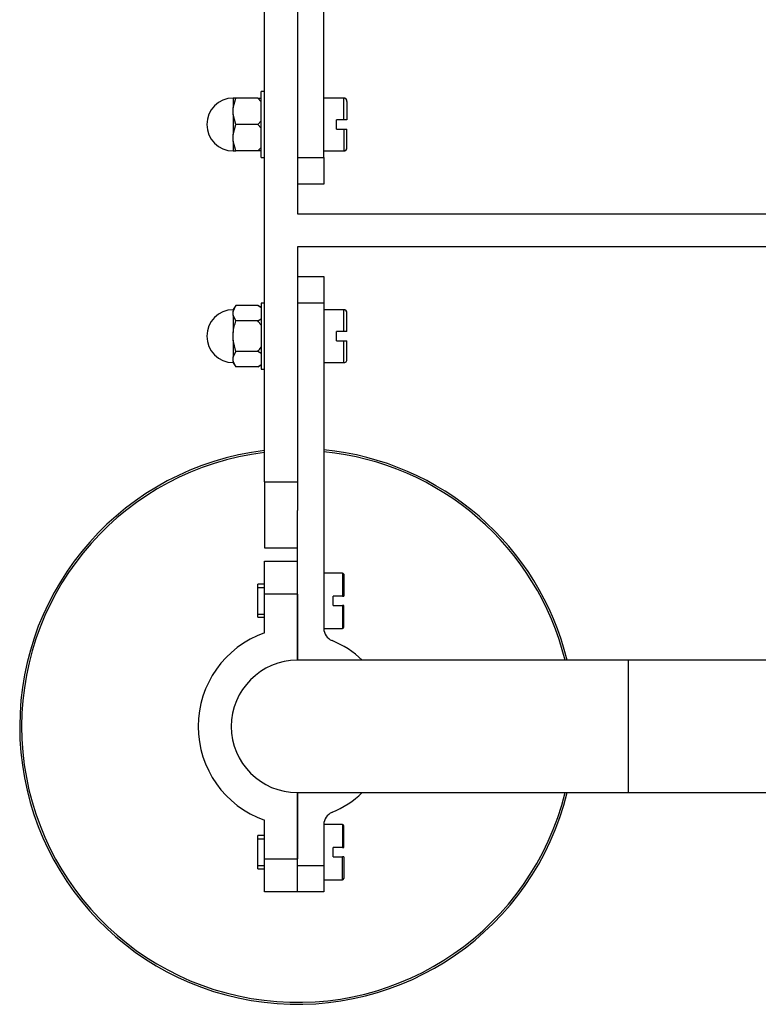
# Model space of a CAD drawing. Units: millimetres. Extents: x 7 to 205, y 22 to 289.
# Drawn here: x 136 to 158, y 30 to 59 of the extents above; entities that cross this region are included whole.
import ezdxf

# ---------------------------------------------------------------- set-up
doc = ezdxf.new("R2010")
doc.units = ezdxf.units.MM
for name, color, linetype in [('3589', 7, 'Continuous'), ('3897', 7, 'Continuous'), ('3898', 7, 'Continuous'), ('4939', 7, 'Continuous'), ('5284', 7, 'Continuous'), ('5437', 7, 'Continuous'), ('8112', 7, 'Continuous'), ('8440', 7, 'Continuous'), ('9498', 7, 'Continuous'), ('Défaut', 7, 'Continuous')]:
    doc.layers.add(name, color=color, linetype=linetype)

# ---------------------------------------------------------------- blocks, each defined once
blk = doc.blocks.new('SE1')
at = {"layer": '3589', "color": 7, "linetype": 'Continuous'}
for p, q in [((154.358, 40.073), (144.358, 40.073)), ((154.358, 40.073), (154.358, 36.073)), ((159.158, 40.073), (154.358, 40.073)), ((144.358, 36.073), (154.358, 36.073)), ((154.358, 36.073), (159.158, 36.073))]:
    blk.add_line(p, q, dxfattribs=at)
blk.add_arc((144.358, 38.073), 2, 90, 270, dxfattribs=at)
at = {"layer": '3897', "color": 7, "linetype": 'Continuous'}
for p, q in [((143.358, 43.073), (144.358, 43.073)), ((143.358, 42.073), (143.358, 43.073)), ((143.358, 40.901), (143.358, 42.073)), ((144.358, 42.073), (143.358, 42.073)), ((144.358, 42.073), (144.358, 40.073)), ((144.358, 36.073), (144.358, 34.073)), ((143.358, 34.073), (143.358, 35.244)), ((143.358, 33.073), (143.358, 34.073)), ((143.358, 34.073), (144.358, 34.073)), ((144.358, 33.073), (143.358, 33.073))]:
    blk.add_line(p, q, dxfattribs=at)
blk.add_arc((144.358, 38.073), 3, 109.4712, 250.5288, dxfattribs=at)
at = {"layer": '3898', "color": 7, "linetype": 'Continuous'}
for p, q in [((145.158, 55.273), (145.158, 65.106)), ((144.358, 55.273), (145.158, 55.273)), ((145.158, 55.273), (145.158, 54.473)), ((145.158, 54.473), (144.358, 54.473)), ((144.358, 51.673), (145.158, 51.673)), ((145.158, 51.673), (145.158, 50.873)), ((145.158, 50.873), (144.358, 50.873)), ((145.158, 50.873), (145.158, 41.039)), ((144.358, 40.073), (144.358, 44.601)), ((144.358, 33.873), (144.358, 36.073)), ((145.158, 35.106), (145.158, 33.873)), ((144.358, 33.073), (144.358, 33.873)), ((144.358, 33.873), (145.158, 33.873)), ((145.158, 33.873), (145.158, 33.073)), ((145.158, 33.073), (144.358, 33.073))]:
    blk.add_line(p, q, dxfattribs=at)
for centre, radius, start, end in [((145.558, 41.039), 0.4, 180, 247.9757), ((144.358, 38.073), 2.8, 45.5847, 67.9757), ((144.358, 38.073), 2.8, 292.0243, 314.4153), ((145.558, 35.106), 0.4, 112.0243, 180)]:
    blk.add_arc(centre, radius, start, end, dxfattribs=at)
at = {"layer": '4939', "color": 7, "linetype": 'Continuous'}
for radius, start, end in [(8.4, 96.8371, 346.2259), (8.341, 96.8858, 346.1263), (8.4, 13.7741, 84.535), (8.341, 13.8737, 84.4961)]:
    blk.add_arc((144.358, 38.073), radius, start, end, dxfattribs=at)
at = {"layer": '5284', "color": 7, "linetype": 'Continuous'}
for p, q in [((143.358, 45.473), (143.358, 60.673)), ((144.358, 60.673), (144.358, 53.573)), ((144.358, 53.573), (162.758, 53.573)), ((144.358, 52.573), (144.358, 45.473)), ((162.758, 52.573), (144.358, 52.573)), ((143.358, 45.473), (143.358, 43.473)), ((143.358, 45.473), (144.358, 45.473)), ((144.358, 45.473), (144.358, 44.601)), ((143.358, 43.473), (144.358, 43.473))]:
    blk.add_line(p, q, dxfattribs=at)
at = {"layer": '5437', "color": 7, "linetype": 'Continuous'}
for p, q in [((145.758, 57.073), (145.158, 57.073)), ((145.758, 56.413), (145.758, 57.073)), ((145.858, 56.973), (145.858, 56.413)), ((145.538, 56.133), (145.538, 56.413)), ((145.758, 56.413), (145.538, 56.413)), ((145.858, 56.413), (145.758, 56.413)), ((145.538, 56.133), (145.758, 56.133)), ((145.758, 56.133), (145.758, 55.473)), ((145.758, 56.133), (145.858, 56.133)), ((145.858, 55.573), (145.858, 56.133)), ((145.158, 55.473), (145.758, 55.473)), ((145.758, 50.673), (145.158, 50.673)), ((145.758, 50.013), (145.758, 50.673)), ((145.858, 50.013), (145.858, 50.573)), ((145.538, 49.733), (145.538, 50.013)), ((145.758, 50.013), (145.538, 50.013)), ((145.858, 50.013), (145.758, 50.013)), ((145.538, 49.733), (145.758, 49.733)), ((145.758, 49.073), (145.758, 49.733)), ((145.758, 49.733), (145.858, 49.733)), ((145.858, 49.173), (145.858, 49.733)), ((145.158, 49.073), (145.758, 49.073))]:
    blk.add_line(p, q, dxfattribs=at)
for centre, start, end in [((145.758, 56.973), 0, 90), ((145.758, 55.573), 270, 0), ((145.758, 50.573), 0, 90), ((145.758, 49.173), 270, 0)]:
    blk.add_arc(centre, 0.1, start, end, dxfattribs=at)
at = {"layer": '8112', "color": 7, "linetype": 'Continuous'}
for p, q in [((145.718, 42.713), (145.158, 42.713)), ((145.718, 42.713), (145.718, 42.013)), ((145.758, 42.673), (145.758, 42.013)), ((143.158, 41.373), (143.158, 42.373)), ((143.358, 42.373), (143.158, 42.373)), ((143.158, 42.275), (143.358, 42.275)), ((145.438, 41.733), (145.438, 42.013)), ((145.718, 42.013), (145.438, 42.013)), ((145.718, 42.013), (145.758, 42.013)), ((145.438, 41.733), (145.718, 41.733)), ((145.718, 41.733), (145.718, 41.033)), ((145.758, 41.733), (145.718, 41.733)), ((145.758, 41.073), (145.758, 41.733)), ((143.158, 41.471), (143.358, 41.471)), ((143.158, 41.373), (143.358, 41.373)), ((145.158, 41.033), (145.718, 41.033)), ((145.718, 35.113), (145.158, 35.113)), ((145.718, 35.113), (145.718, 34.413)), ((145.758, 34.413), (145.758, 35.073)), ((143.158, 33.773), (143.158, 34.773)), ((143.358, 34.773), (143.158, 34.773)), ((143.158, 34.675), (143.358, 34.675)), ((145.438, 34.133), (145.438, 34.413)), ((145.718, 34.413), (145.438, 34.413)), ((145.718, 34.413), (145.758, 34.413)), ((145.438, 34.133), (145.718, 34.133)), ((145.718, 33.433), (145.718, 34.133)), ((145.758, 34.133), (145.718, 34.133)), ((145.758, 34.133), (145.758, 33.473)), ((143.158, 33.871), (143.358, 33.871)), ((143.158, 33.773), (143.358, 33.773)), ((145.158, 33.433), (145.718, 33.433))]:
    blk.add_line(p, q, dxfattribs=at)
for centre, start, end in [((145.718, 42.673), 0, 90), ((145.718, 41.073), 270, 0), ((145.718, 35.073), 0, 90), ((145.718, 33.473), 270, 0)]:
    blk.add_arc(centre, 0.04, start, end, dxfattribs=at)
at = {"layer": '8440', "color": 7, "linetype": 'Continuous'}
for p, q in [((142.418, 56.773), (142.499, 57.073)), ((142.499, 57.073), (142.418, 57.073)), ((142.418, 57.073), (142.418, 56.773)), ((143.157, 57.073), (142.499, 57.073)), ((143.258, 56.963), (143.157, 57.073)), ((143.157, 57.073), (143.258, 57.073)), ((142.418, 56.673), (142.418, 56.773)), ((142.418, 56.573), (142.418, 56.673)), ((142.499, 56.273), (142.418, 56.573)), ((142.418, 56.573), (142.418, 55.973)), ((142.418, 55.973), (142.499, 56.273)), ((143.157, 56.273), (142.499, 56.273)), ((143.157, 56.273), (143.258, 56.382)), ((143.258, 56.163), (143.157, 56.273)), ((142.418, 55.873), (142.418, 55.973)), ((142.418, 55.773), (142.418, 55.873)), ((142.499, 55.473), (142.418, 55.773)), ((142.418, 55.773), (142.418, 55.473)), ((142.418, 55.473), (142.499, 55.473)), ((143.157, 55.473), (142.499, 55.473)), ((143.157, 55.473), (143.258, 55.582)), ((143.258, 55.473), (143.157, 55.473)), ((142.418, 50.623), (142.499, 50.796)), ((142.499, 50.796), (142.418, 50.681)), ((142.418, 50.681), (142.418, 50.623)), ((142.418, 50.566), (142.418, 50.623)), ((143.157, 50.796), (142.499, 50.796)), ((143.258, 50.733), (143.157, 50.796)), ((143.258, 50.74), (143.157, 50.796)), ((142.418, 50.508), (142.418, 50.566)), ((142.499, 50.335), (142.418, 50.508)), ((142.418, 50.508), (142.418, 49.988)), ((143.157, 50.335), (142.499, 50.335)), ((143.157, 50.335), (143.258, 50.398)), ((142.418, 49.873), (142.418, 49.988)), ((142.418, 49.757), (142.418, 49.873)), ((142.499, 49.411), (142.418, 49.757)), ((142.418, 49.757), (142.418, 49.238)), ((142.418, 49.238), (142.499, 49.411)), ((142.418, 49.18), (142.418, 49.238)), ((142.418, 49.122), (142.418, 49.18)), ((142.499, 48.949), (142.418, 49.122)), ((142.418, 49.122), (142.418, 49.064)), ((143.157, 49.411), (142.499, 49.411)), ((143.258, 49.348), (143.157, 49.411)), ((142.418, 49.064), (142.499, 48.949)), ((143.157, 48.949), (142.499, 48.949)), ((143.157, 48.949), (143.258, 49.012)), ((143.157, 48.949), (143.258, 49.005))]:
    blk.add_line(p, q, dxfattribs=at)
for centre in [(142.418, 56.273), (142.418, 49.873)]:
    blk.add_arc(centre, 0.8, 90, 270, dxfattribs=at)
blk.add_open_spline([(142.418, 49.988), (142.424, 50.047), (142.434, 50.105), (142.462, 50.221), (142.479, 50.278), (142.499, 50.335)], degree=3, knots=[0, 0, 0, 0, 0.5, 0.5, 1, 1, 1, 1], dxfattribs=at)
for points in [[(143.258, 50.208), (143.227, 50.252), (143.193, 50.295), (143.157, 50.335)], [(143.157, 49.411), (143.193, 49.451), (143.227, 49.493), (143.258, 49.537)]]:
    blk.add_open_spline(points, degree=3, dxfattribs=at)
at = {"layer": '9498', "color": 7, "linetype": 'Continuous'}
for p, q in [((143.258, 55.273), (143.258, 57.273)), ((143.358, 57.273), (143.258, 57.273)), ((143.258, 55.273), (143.358, 55.273)), ((143.258, 50.873), (143.258, 48.873)), ((143.358, 50.873), (143.258, 50.873)), ((143.258, 48.873), (143.358, 48.873))]:
    blk.add_line(p, q, dxfattribs=at)

msp = doc.modelspace()

# ---------------------------------------------------------------- block references
at = {"layer": 'Défaut'}
msp.add_blockref('SE1', (0, 0), dxfattribs=at)

doc.saveas('drawing.dxf')
